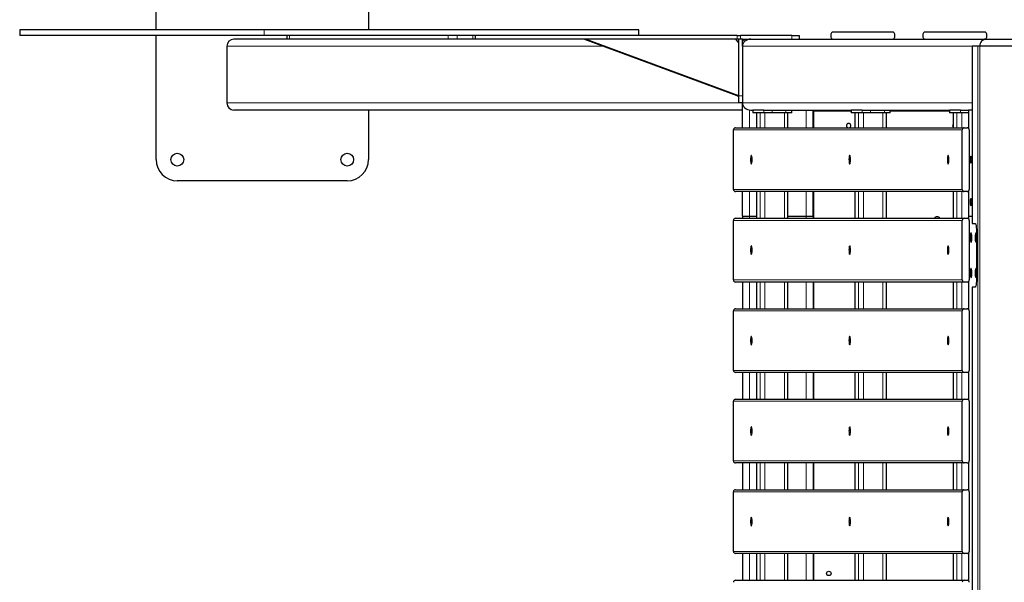
# Paper-space layout 'Лист1(2)' of a CAD drawing. Units: millimetres. Extents: x 5144 to 79992, y 1739 to 12392.
# Drawn here: x 11721 to 13111, y 6609 to 7403 of the extents above; entities that cross this region are included whole.
import ezdxf

# ---------------------------------------------------------------- set-up
doc = ezdxf.new("R2010")
doc.units = ezdxf.units.MM

psp = doc.layouts.new('Лист1(2)')

# ---------------------------------------------------------------- linework, layer by layer
at = {"color": 7, "linetype": 'Continuous', "lineweight": 25, "ltscale": 50}
for p, q in [((11913.148, 7388.502), (11913.148, 7445.502)), ((12213.148, 7445.502), (12213.148, 7388.502)), ((11720.551, 7388.502), (11720.551, 7380.502)), ((12594.641, 7380.502), (12594.641, 7388.502)), ((12953.09, 7385.502), (12869.09, 7385.502)), ((13083.09, 7385.502), (12999.09, 7385.502)), ((11913.148, 7205.502), (11913.148, 7380.502)), ((12097.95, 7375.502), (12023.148, 7375.502)), ((12097.95, 7380.502), (12097.95, 7375.502)), ((12101.677, 7375.502), (12097.951, 7375.502)), ((12325.651, 7375.502), (12101.677, 7375.502)), ((12338.085, 7375.502), (12325.651, 7375.502)), ((12360.58, 7375.502), (12338.085, 7375.502)), ((12364.419, 7375.502), (12360.58, 7375.502)), ((12364.419, 7375.502), (12364.419, 7380.502)), ((12733.861, 7375.502), (12364.419, 7375.502)), ((12733.59, 7295.502), (12517.084, 7375.502)), ((12736.09, 7295.502), (12519.584, 7375.502)), ((12733.861, 7380.502), (12594.773, 7380.502)), ((12736.09, 7370.502), (12731.76, 7375.502)), ((12733.861, 7380.502), (12738.625, 7380.502)), ((12738.625, 7375.502), (12733.861, 7375.502)), ((12736.09, 7295.502), (12736.09, 7375.502)), ((12811.09, 7380.502), (12738.625, 7380.502)), ((12741.09, 7375.502), (12738.625, 7375.502)), ((12741.09, 7375.502), (12753.008, 7375.502)), ((12741.09, 7365.502), (12741.09, 7375.502)), ((12753.008, 7375.502), (13085.412, 7375.502)), ((12811.09, 7380.502), (12821.09, 7380.502)), ((12821.09, 7380.502), (12821.09, 7375.502)), ((12866.09, 7382.502), (12866.09, 7378.502)), ((12956.09, 7378.502), (12956.09, 7382.502)), ((12996.09, 7382.502), (12996.09, 7378.502)), ((13085.412, 7375.502), (13826.111, 7375.502)), ((13086.09, 7378.502), (13086.09, 7382.502)), ((12013.148, 7365.502), (12013.148, 7285.502)), ((12741.09, 7365.502), (12741.09, 7285.502)), ((13065.459, 7365.502), (13065.459, 7115.502)), ((13073.704, 7365.502), (13065.459, 7365.502)), ((13076.481, 7365.502), (13073.704, 7365.502)), ((13824.697, 7365.502), (13076.481, 7365.502)), ((12733.59, 7295.502), (12736.09, 7295.502)), ((12736.09, 7285.502), (12736.09, 7295.502)), ((12741.09, 7285.502), (12736.09, 7285.502)), ((12741.09, 7250.472), (12741.09, 7285.502)), ((12741.09, 7275.502), (12023.148, 7275.502)), ((12213.148, 7275.502), (12213.148, 7205.502)), ((12753.008, 7275.502), (12755.578, 7275.502)), ((12755.578, 7275.502), (12755.578, 7271.502)), ((12755.578, 7275.502), (12755.73, 7275.502)), ((12771.359, 7275.502), (12755.73, 7275.502)), ((12771.359, 7275.502), (12782.943, 7275.502)), ((12782.943, 7275.502), (12894.497, 7275.502)), ((12810.903, 7271.502), (12810.903, 7275.502)), ((12841.09, 7250.472), (12841.09, 7275.502)), ((12842.09, 7250.472), (12842.09, 7274.502)), ((12842.09, 7274.502), (12894.497, 7274.502)), ((12894.497, 7275.502), (12894.497, 7271.502)), ((12894.497, 7275.502), (12894.649, 7275.502)), ((12910.277, 7275.502), (12894.649, 7275.502)), ((12910.277, 7275.502), (12921.862, 7275.502)), ((12921.862, 7275.502), (13033.416, 7275.502)), ((12949.821, 7271.502), (12949.821, 7275.502)), ((12949.821, 7274.502), (13033.416, 7274.502)), ((13033.416, 7275.502), (13033.416, 7271.502)), ((13033.416, 7275.502), (13033.567, 7275.502)), ((13049.196, 7275.502), (13033.567, 7275.502)), ((13049.196, 7275.502), (13060.331, 7275.502)), ((13060.331, 7275.502), (13060.331, 7249.74)), ((13060.483, 7275.502), (13060.331, 7275.502)), ((13065.459, 7275.502), (13060.483, 7275.502)), ((12755.73, 7271.502), (12755.578, 7271.502)), ((12771.359, 7271.502), (12755.73, 7271.502)), ((12761.022, 7271.502), (12761.022, 7250.472)), ((12765.976, 7271.502), (12761.113, 7271.502)), ((12782.943, 7271.502), (12771.359, 7271.502)), ((12802.639, 7271.502), (12782.943, 7271.502)), ((12810.903, 7271.502), (12802.639, 7271.502)), ((12805.459, 7250.472), (12805.459, 7271.502)), ((12894.649, 7271.502), (12894.497, 7271.502)), ((12910.277, 7271.502), (12894.649, 7271.502)), ((12899.941, 7271.502), (12899.941, 7250.472)), ((12904.894, 7271.502), (12900.032, 7271.502)), ((12921.862, 7271.502), (12910.277, 7271.502)), ((12941.558, 7271.502), (12921.862, 7271.502)), ((12949.821, 7271.502), (12941.558, 7271.502)), ((12944.377, 7250.472), (12944.377, 7271.502)), ((13033.567, 7271.502), (13033.416, 7271.502)), ((13049.196, 7271.502), (13033.567, 7271.502)), ((13038.859, 7271.502), (13038.859, 7250.472)), ((13043.813, 7271.502), (13038.95, 7271.502)), ((13060.331, 7271.502), (13049.196, 7271.502)), ((12728.517, 7163.472), (12728.517, 7247.472)), ((12731.472, 7250.472), (13054.457, 7250.472)), ((13051.503, 7163.472), (13051.503, 7247.472)), ((13054.457, 7250.472), (13058.397, 7250.472)), ((13061.351, 7247.472), (13061.351, 7163.472)), ((12183.148, 7175.502), (11943.148, 7175.502)), ((13054.457, 7160.472), (12731.472, 7160.472)), ((12741.09, 7125.502), (12741.09, 7160.472)), ((12761.022, 7160.472), (12761.022, 7122.782)), ((12805.459, 7122.782), (12805.459, 7160.472)), ((12841.09, 7125.502), (12841.09, 7160.472)), ((12842.09, 7122.782), (12842.09, 7160.472)), ((12899.941, 7160.472), (12899.941, 7122.782)), ((12944.377, 7122.782), (12944.377, 7160.472)), ((13038.859, 7160.472), (13038.859, 7122.782)), ((13058.397, 7160.472), (13054.457, 7160.472)), ((13060.331, 7161.205), (13060.331, 7125.502)), ((12728.517, 7035.782), (12728.517, 7119.782)), ((12731.472, 7122.782), (13054.457, 7122.782)), ((12741.09, 7125.502), (12741.09, 7122.782)), ((12741.09, 7125.502), (12751.09, 7125.502)), ((12751.09, 7125.502), (12761.022, 7125.502)), ((12805.459, 7125.502), (12831.09, 7125.502)), ((12831.09, 7125.502), (12841.09, 7125.502)), ((12841.09, 7125.502), (12841.09, 7122.782)), ((13051.503, 7035.782), (13051.503, 7119.782)), ((13054.457, 7122.782), (13058.397, 7122.782)), ((13060.331, 7125.502), (13060.331, 7122.05)), ((13060.331, 7125.502), (13060.483, 7125.502)), ((13060.483, 7125.502), (13065.459, 7125.502)), ((13061.351, 7119.782), (13061.351, 7035.782)), ((13065.459, 7115.502), (13069.8, 7115.502)), ((13071.537, 7105.502), (13071.537, 7035.502)), ((13054.457, 7032.782), (12731.472, 7032.782)), ((12741.09, 7032.782), (12741.09, 6995.092)), ((12761.022, 7032.782), (12761.022, 6995.092)), ((12805.459, 6995.092), (12805.459, 7032.782)), ((12841.09, 7032.782), (12841.09, 6995.092)), ((12842.09, 6995.092), (12842.09, 7032.782)), ((12899.941, 7032.782), (12899.941, 6995.092)), ((12944.377, 6995.092), (12944.377, 7032.782)), ((13038.859, 7032.782), (13038.859, 6995.092)), ((13058.397, 7032.782), (13054.457, 7032.782)), ((13060.331, 7033.515), (13060.331, 6994.36)), ((13065.459, 7025.502), (13065.459, 5725.502)), ((13069.8, 7025.502), (13065.459, 7025.502)), ((12731.472, 6995.092), (13054.457, 6995.092)), ((12842.09, 6995.502), (12841.09, 6995.502)), ((13054.457, 6995.092), (13058.397, 6995.092)), ((12728.517, 6908.092), (12728.517, 6992.092)), ((13051.503, 6908.092), (13051.503, 6992.092)), ((13061.351, 6992.092), (13061.351, 6908.092)), ((13054.457, 6905.092), (12731.472, 6905.092)), ((12741.09, 6905.092), (12741.09, 6867.402)), ((12761.022, 6905.092), (12761.022, 6867.402)), ((12805.459, 6867.402), (12805.459, 6905.092)), ((12841.09, 6905.092), (12841.09, 6867.402)), ((12842.09, 6867.402), (12842.09, 6905.092)), ((12899.941, 6905.092), (12899.941, 6867.402)), ((12944.377, 6867.402), (12944.377, 6905.092)), ((13038.859, 6905.092), (13038.859, 6867.402)), ((13058.397, 6905.092), (13054.457, 6905.092)), ((13060.331, 6905.825), (13060.331, 6866.67)), ((12728.517, 6780.402), (12728.517, 6864.402)), ((12731.472, 6867.402), (13054.457, 6867.402)), ((13051.503, 6780.402), (13051.503, 6864.402)), ((13054.457, 6867.402), (13058.397, 6867.402)), ((13061.351, 6864.402), (13061.351, 6780.402)), ((13054.457, 6777.402), (12731.472, 6777.402)), ((12741.09, 6777.402), (12741.09, 6739.712)), ((12761.022, 6777.402), (12761.022, 6739.712)), ((12805.459, 6739.712), (12805.459, 6777.402)), ((12841.09, 6777.402), (12841.09, 6739.712)), ((12842.09, 6739.712), (12842.09, 6777.402)), ((12899.941, 6777.402), (12899.941, 6739.712)), ((12944.377, 6739.712), (12944.377, 6777.402)), ((13038.859, 6777.402), (13038.859, 6739.712)), ((13058.397, 6777.402), (13054.457, 6777.402)), ((13060.331, 6778.135), (13060.331, 6738.98)), ((12728.517, 6652.712), (12728.517, 6736.712)), ((12731.472, 6739.712), (13054.457, 6739.712)), ((13051.503, 6652.712), (13051.503, 6736.712)), ((13054.457, 6739.712), (13058.397, 6739.712)), ((13061.351, 6736.712), (13061.351, 6652.712)), ((13054.457, 6649.712), (12731.472, 6649.712)), ((12741.09, 6649.712), (12741.09, 6612.022)), ((12761.022, 6649.712), (12761.022, 6612.022)), ((12805.459, 6612.022), (12805.459, 6649.712)), ((12841.09, 6649.712), (12841.09, 6612.022)), ((12842.09, 6612.022), (12842.09, 6649.712)), ((12899.941, 6649.712), (12899.941, 6612.022)), ((12944.377, 6612.022), (12944.377, 6649.712)), ((13038.859, 6649.712), (13038.859, 6612.022)), ((13058.397, 6649.712), (13054.457, 6649.712)), ((13060.331, 6650.445), (13060.331, 6611.29)), ((12731.472, 6612.022), (13054.457, 6612.022)), ((13054.457, 6612.022), (13058.397, 6612.022))]:
    psp.add_line(p, q, dxfattribs=at)
at = {"color": 7, "linetype": 'Continuous', "lineweight": 18, "ltscale": 50}
for p, q in [((12065.66, 7380.502), (12065.66, 7388.502)), ((12101.677, 7380.502), (12101.677, 7375.502)), ((12325.651, 7375.502), (12325.651, 7380.502)), ((12338.085, 7380.502), (12338.085, 7375.502)), ((12360.58, 7375.502), (12360.58, 7380.502)), ((12733.861, 7375.502), (12733.861, 7380.502)), ((12738.625, 7380.502), (12738.625, 7375.502)), ((12811.09, 7375.502), (12811.09, 7380.502)), ((12544.147, 7365.502), (12013.148, 7365.502)), ((12741.09, 7365.502), (13065.459, 7365.502)), ((13073.704, 7365.502), (13073.704, 5385.502)), ((13076.481, 7365.502), (13076.481, 5385.502)), ((12736.09, 7285.502), (12013.148, 7285.502)), ((12736.09, 7295.502), (12741.09, 7295.502)), ((12741.09, 7285.502), (13065.459, 7285.502)), ((12751.09, 7250.472), (12751.09, 7275.633)), ((12755.73, 7275.502), (12755.73, 7271.502)), ((12771.359, 7271.502), (12771.359, 7275.502)), ((12782.943, 7275.502), (12782.943, 7271.502)), ((12802.639, 7271.502), (12802.639, 7275.502)), ((12831.09, 7250.472), (12831.09, 7275.502)), ((12894.649, 7275.502), (12894.649, 7271.502)), ((12910.277, 7271.502), (12910.277, 7275.502)), ((12921.862, 7275.502), (12921.862, 7271.502)), ((12941.558, 7271.502), (12941.558, 7275.502)), ((13033.567, 7275.502), (13033.567, 7271.502)), ((13049.196, 7271.502), (13049.196, 7275.502)), ((13060.483, 7249.597), (13060.483, 7275.502)), ((12761.113, 7250.472), (12761.113, 7271.502)), ((12765.976, 7250.472), (12765.976, 7271.502)), ((12772.926, 7250.472), (12772.926, 7271.502)), ((12800.501, 7250.472), (12800.501, 7271.502)), ((12900.032, 7250.472), (12900.032, 7271.502)), ((12904.894, 7250.472), (12904.894, 7271.502)), ((12911.845, 7250.472), (12911.845, 7271.502)), ((12939.42, 7250.472), (12939.42, 7271.502)), ((13038.95, 7250.472), (13038.95, 7271.502)), ((13043.813, 7250.472), (13043.813, 7271.502)), ((13050.763, 7250.472), (13050.763, 7271.502)), ((13051.503, 7247.472), (12728.517, 7247.472)), ((12728.517, 7163.472), (13051.503, 7163.472)), ((12751.09, 7125.502), (12751.09, 7160.472)), ((12761.113, 7122.782), (12761.113, 7160.472)), ((12765.976, 7122.782), (12765.976, 7160.472)), ((12772.926, 7122.782), (12772.926, 7160.472)), ((12800.501, 7122.782), (12800.501, 7160.472)), ((12831.09, 7125.502), (12831.09, 7160.472)), ((12900.032, 7122.782), (12900.032, 7160.472)), ((12904.894, 7122.782), (12904.894, 7160.472)), ((12911.845, 7122.782), (12911.845, 7160.472)), ((12939.42, 7122.782), (12939.42, 7160.472)), ((13038.95, 7122.782), (13038.95, 7160.472)), ((13043.813, 7122.782), (13043.813, 7160.472)), ((13050.763, 7122.782), (13050.763, 7160.472)), ((13060.483, 7125.502), (13060.483, 7161.348)), ((13051.503, 7119.782), (12728.517, 7119.782)), ((12751.09, 7125.502), (12751.09, 7122.782)), ((12831.09, 7125.502), (12831.09, 7122.782)), ((13060.483, 7125.502), (13060.483, 7121.907)), ((12728.517, 7035.782), (13051.503, 7035.782)), ((12751.09, 7032.782), (12751.09, 6995.092)), ((12761.113, 6995.092), (12761.113, 7032.782)), ((12765.976, 6995.092), (12765.976, 7032.782)), ((12772.926, 6995.092), (12772.926, 7032.782)), ((12800.501, 6995.092), (12800.501, 7032.782)), ((12831.09, 7032.782), (12831.09, 6995.092)), ((12900.032, 6995.092), (12900.032, 7032.782)), ((12904.894, 6995.092), (12904.894, 7032.782)), ((12911.845, 6995.092), (12911.845, 7032.782)), ((12939.42, 6995.092), (12939.42, 7032.782)), ((13038.95, 6995.092), (13038.95, 7032.782)), ((13043.813, 6995.092), (13043.813, 7032.782)), ((13050.763, 6995.092), (13050.763, 7032.782)), ((13060.483, 7033.658), (13060.483, 6994.217)), ((13051.503, 6992.092), (12728.517, 6992.092)), ((12728.517, 6908.092), (13051.503, 6908.092)), ((12751.09, 6905.092), (12751.09, 6867.402)), ((12761.113, 6867.402), (12761.113, 6905.092)), ((12765.976, 6867.402), (12765.976, 6905.092)), ((12772.926, 6867.402), (12772.926, 6905.092)), ((12800.501, 6867.402), (12800.501, 6905.092)), ((12831.09, 6905.092), (12831.09, 6867.402)), ((12900.032, 6867.402), (12900.032, 6905.092)), ((12904.894, 6867.402), (12904.894, 6905.092)), ((12911.845, 6867.402), (12911.845, 6905.092)), ((12939.42, 6867.402), (12939.42, 6905.092)), ((13038.95, 6867.402), (13038.95, 6905.092)), ((13043.813, 6867.402), (13043.813, 6905.092)), ((13050.763, 6867.402), (13050.763, 6905.092)), ((13060.483, 6905.968), (13060.483, 6866.527)), ((13051.503, 6864.402), (12728.517, 6864.402)), ((12728.517, 6780.402), (13051.503, 6780.402)), ((12751.09, 6777.402), (12751.09, 6739.712)), ((12761.113, 6739.712), (12761.113, 6777.402)), ((12765.976, 6739.712), (12765.976, 6777.402)), ((12772.926, 6739.712), (12772.926, 6777.402)), ((12800.501, 6739.712), (12800.501, 6777.402)), ((12831.09, 6777.402), (12831.09, 6739.712)), ((12900.032, 6739.712), (12900.032, 6777.402)), ((12904.894, 6739.712), (12904.894, 6777.402)), ((12911.845, 6739.712), (12911.845, 6777.402)), ((12939.42, 6739.712), (12939.42, 6777.402)), ((13038.95, 6739.712), (13038.95, 6777.402)), ((13043.813, 6739.712), (13043.813, 6777.402)), ((13050.763, 6739.712), (13050.763, 6777.402)), ((13060.483, 6778.278), (13060.483, 6738.837)), ((13051.503, 6736.712), (12728.517, 6736.712)), ((12728.517, 6652.712), (13051.503, 6652.712)), ((12751.09, 6649.712), (12751.09, 6612.022)), ((12761.113, 6612.022), (12761.113, 6649.712)), ((12765.976, 6612.022), (12765.976, 6649.712)), ((12772.926, 6612.022), (12772.926, 6649.712)), ((12800.501, 6612.022), (12800.501, 6649.712)), ((12831.09, 6649.712), (12831.09, 6612.022)), ((12900.032, 6612.022), (12900.032, 6649.712)), ((12904.894, 6612.022), (12904.894, 6649.712)), ((12911.845, 6612.022), (12911.845, 6649.712)), ((12939.42, 6612.022), (12939.42, 6649.712)), ((13038.95, 6612.022), (13038.95, 6649.712)), ((13043.813, 6612.022), (13043.813, 6649.712)), ((13050.763, 6612.022), (13050.763, 6649.712)), ((13060.483, 6650.588), (13060.483, 6611.147))]:
    psp.add_line(p, q, dxfattribs=at)
at = {"color": 7, "linetype": 'Continuous', "lineweight": 25, "ltscale": 50, "flags": 128}
for points in [[(12741.09, 7375.502), (12741.242, 7375.35), (12741.693, 7374.899), (12742.43, 7374.163), (12743.43, 7373.163), (12744.28, 7372.312)], [(12744.28, 7372.312), (12743.43, 7373.163), (12742.43, 7374.163), (12741.693, 7374.899), (12741.242, 7375.35), (12741.09, 7375.502)], [(12752.654, 7205.472), (12752.687, 7203.98), (12752.783, 7202.582), (12752.937, 7201.365), (12753.138, 7200.406), (12753.374, 7199.766), (12753.631, 7199.484), (12753.892, 7199.579), (12754.14, 7200.043), (12754.361, 7200.849), (12754.539, 7201.946), (12754.665, 7203.264), (12754.73, 7204.72), (12754.73, 7206.224), (12754.665, 7207.681), (12754.539, 7208.999), (12754.361, 7210.095), (12754.14, 7210.901), (12753.892, 7211.366), (12753.631, 7211.46), (12753.374, 7211.179), (12753.138, 7210.538), (12752.937, 7209.58), (12752.783, 7208.363), (12752.687, 7206.964), (12752.654, 7205.472)], [(12891.573, 7205.472), (12891.606, 7203.98), (12891.702, 7202.582), (12891.856, 7201.365), (12892.057, 7200.406), (12892.293, 7199.766), (12892.55, 7199.484), (12892.81, 7199.579), (12893.059, 7200.043), (12893.279, 7200.849), (12893.458, 7201.946), (12893.584, 7203.264), (12893.649, 7204.72), (12893.649, 7206.224), (12893.584, 7207.681), (12893.458, 7208.999), (12893.279, 7210.095), (12893.059, 7210.901), (12892.81, 7211.366), (12892.55, 7211.46), (12892.293, 7211.179), (12892.057, 7210.538), (12891.856, 7209.58), (12891.702, 7208.363), (12891.606, 7206.964), (12891.573, 7205.472)], [(13030.492, 7205.472), (13030.524, 7203.98), (13030.62, 7202.582), (13030.774, 7201.365), (13030.975, 7200.406), (13031.212, 7199.766), (13031.468, 7199.484), (13031.729, 7199.579), (13031.977, 7200.043), (13032.198, 7200.849), (13032.376, 7201.946), (13032.502, 7203.264), (13032.567, 7204.72), (13032.567, 7206.224), (13032.502, 7207.681), (13032.376, 7208.999), (13032.198, 7210.095), (13031.977, 7210.901), (13031.729, 7211.366), (13031.468, 7211.46), (13031.212, 7211.179), (13030.975, 7210.538), (13030.774, 7209.58), (13030.62, 7208.363), (13030.524, 7206.964), (13030.492, 7205.472)], [(13063.956, 7200.502), (13063.722, 7200.688), (13063.505, 7201.23), (13063.321, 7202.09), (13063.185, 7203.202), (13063.106, 7204.485), (13063.09, 7205.843), (13063.138, 7207.177), (13063.247, 7208.386), (13063.408, 7209.381), (13063.61, 7210.088), (13063.838, 7210.456), (13064.074, 7210.456), (13064.302, 7210.088), (13064.504, 7209.381), (13064.665, 7208.386), (13064.774, 7207.177), (13064.822, 7205.843), (13064.806, 7204.485), (13064.727, 7203.202), (13064.59, 7202.09), (13064.407, 7201.23), (13064.19, 7200.688), (13063.956, 7200.502)], [(13063.956, 7140.502), (13063.722, 7140.688), (13063.505, 7141.23), (13063.321, 7142.09), (13063.185, 7143.202), (13063.106, 7144.485), (13063.09, 7145.844), (13063.138, 7147.177), (13063.247, 7148.386), (13063.408, 7149.381), (13063.61, 7150.088), (13063.838, 7150.456), (13064.074, 7150.456), (13064.302, 7150.088), (13064.504, 7149.381), (13064.665, 7148.386), (13064.774, 7147.177), (13064.822, 7145.844), (13064.806, 7144.485), (13064.727, 7143.202), (13064.59, 7142.09), (13064.407, 7141.23), (13064.19, 7140.688), (13063.956, 7140.502)], [(13069.8, 7115.502), (13070.139, 7115.31), (13070.465, 7114.741), (13070.765, 7113.817), (13071.028, 7112.573), (13071.244, 7111.058), (13071.405, 7109.329), (13071.504, 7107.453), (13071.537, 7105.502)], [(13063.956, 7089.002), (13064.216, 7089.178), (13064.462, 7089.694), (13064.681, 7090.523), (13064.861, 7091.621), (13064.992, 7092.928), (13065.067, 7094.374), (13065.083, 7095.88), (13065.037, 7097.367), (13064.933, 7098.752), (13064.777, 7099.963), (13064.576, 7100.933), (13064.342, 7101.61), (13064.087, 7101.958), (13063.825, 7101.958), (13063.57, 7101.61), (13063.336, 7100.933), (13063.135, 7099.963), (13062.978, 7098.752), (13062.875, 7097.367), (13062.829, 7095.88), (13062.844, 7094.374), (13062.919, 7092.928), (13063.051, 7091.621), (13063.23, 7090.523), (13063.449, 7089.694), (13063.695, 7089.178), (13063.956, 7089.002)], [(13071.537, 7100.875), (13071.522, 7100.933), (13071.288, 7101.61), (13071.033, 7101.958), (13070.771, 7101.958), (13070.516, 7101.61), (13070.282, 7100.933), (13070.081, 7099.963), (13069.924, 7098.752), (13069.82, 7097.367), (13069.775, 7095.88), (13069.79, 7094.374), (13069.865, 7092.928), (13069.996, 7091.621), (13070.176, 7090.523), (13070.395, 7089.694), (13070.642, 7089.178), (13070.902, 7089.002), (13070.902, 7089.002)], [(12752.654, 7077.782), (12752.687, 7076.29), (12752.783, 7074.892), (12752.937, 7073.675), (12753.138, 7072.716), (12753.374, 7072.076), (12753.631, 7071.794), (12753.892, 7071.889), (12754.14, 7072.353), (12754.361, 7073.159), (12754.539, 7074.256), (12754.665, 7075.574), (12754.73, 7077.03), (12754.73, 7078.534), (12754.665, 7079.991), (12754.539, 7081.309), (12754.361, 7082.405), (12754.14, 7083.211), (12753.892, 7083.676), (12753.631, 7083.77), (12753.374, 7083.489), (12753.138, 7082.848), (12752.937, 7081.89), (12752.783, 7080.673), (12752.687, 7079.274), (12752.654, 7077.782)], [(12891.573, 7077.782), (12891.606, 7076.29), (12891.702, 7074.892), (12891.856, 7073.675), (12892.057, 7072.716), (12892.293, 7072.076), (12892.55, 7071.794), (12892.81, 7071.889), (12893.059, 7072.353), (12893.279, 7073.159), (12893.458, 7074.256), (12893.584, 7075.574), (12893.649, 7077.03), (12893.649, 7078.534), (12893.584, 7079.991), (12893.458, 7081.309), (12893.279, 7082.405), (12893.059, 7083.211), (12892.81, 7083.676), (12892.55, 7083.77), (12892.293, 7083.489), (12892.057, 7082.848), (12891.856, 7081.89), (12891.702, 7080.673), (12891.606, 7079.274), (12891.573, 7077.782)], [(13030.492, 7077.782), (13030.524, 7076.29), (13030.62, 7074.892), (13030.774, 7073.675), (13030.975, 7072.716), (13031.212, 7072.076), (13031.468, 7071.794), (13031.729, 7071.889), (13031.977, 7072.353), (13032.198, 7073.159), (13032.376, 7074.256), (13032.502, 7075.574), (13032.567, 7077.03), (13032.567, 7078.534), (13032.502, 7079.991), (13032.376, 7081.309), (13032.198, 7082.405), (13031.977, 7083.211), (13031.729, 7083.676), (13031.468, 7083.77), (13031.212, 7083.489), (13030.975, 7082.848), (13030.774, 7081.89), (13030.62, 7080.673), (13030.524, 7079.274), (13030.492, 7077.782)], [(13063.956, 7039.002), (13064.216, 7039.178), (13064.462, 7039.694), (13064.681, 7040.523), (13064.861, 7041.621), (13064.992, 7042.928), (13065.067, 7044.374), (13065.083, 7045.88), (13065.037, 7047.367), (13064.933, 7048.752), (13064.777, 7049.963), (13064.576, 7050.933), (13064.342, 7051.61), (13064.087, 7051.958), (13063.825, 7051.958), (13063.57, 7051.61), (13063.336, 7050.933), (13063.135, 7049.963), (13062.978, 7048.752), (13062.875, 7047.367), (13062.829, 7045.88), (13062.844, 7044.374), (13062.919, 7042.928), (13063.051, 7041.621), (13063.23, 7040.523), (13063.449, 7039.694), (13063.695, 7039.178), (13063.956, 7039.002)], [(13071.537, 7050.875), (13071.522, 7050.933), (13071.288, 7051.61), (13071.033, 7051.958), (13070.771, 7051.958), (13070.516, 7051.61), (13070.282, 7050.933), (13070.081, 7049.963), (13069.924, 7048.752), (13069.82, 7047.367), (13069.775, 7045.88), (13069.79, 7044.374), (13069.865, 7042.928), (13069.996, 7041.621), (13070.176, 7040.523), (13070.395, 7039.694), (13070.642, 7039.178), (13070.902, 7039.002), (13070.902, 7039.002)], [(13071.537, 7035.502), (13071.504, 7033.551), (13071.405, 7031.675), (13071.244, 7029.947), (13071.028, 7028.431), (13070.765, 7027.188), (13070.465, 7026.264), (13070.139, 7025.694), (13069.8, 7025.502)], [(12752.654, 6950.092), (12752.687, 6948.6), (12752.783, 6947.202), (12752.937, 6945.985), (12753.138, 6945.026), (12753.374, 6944.386), (12753.631, 6944.104), (12753.892, 6944.199), (12754.14, 6944.663), (12754.361, 6945.469), (12754.539, 6946.566), (12754.665, 6947.884), (12754.73, 6949.34), (12754.73, 6950.844), (12754.665, 6952.301), (12754.539, 6953.619), (12754.361, 6954.715), (12754.14, 6955.521), (12753.892, 6955.986), (12753.631, 6956.08), (12753.374, 6955.799), (12753.138, 6955.158), (12752.937, 6954.2), (12752.783, 6952.983), (12752.687, 6951.584), (12752.654, 6950.092)], [(12891.573, 6950.092), (12891.606, 6948.6), (12891.702, 6947.202), (12891.856, 6945.985), (12892.057, 6945.026), (12892.293, 6944.386), (12892.55, 6944.104), (12892.81, 6944.199), (12893.059, 6944.663), (12893.279, 6945.469), (12893.458, 6946.566), (12893.584, 6947.884), (12893.649, 6949.34), (12893.649, 6950.844), (12893.584, 6952.301), (12893.458, 6953.619), (12893.279, 6954.715), (12893.059, 6955.521), (12892.81, 6955.986), (12892.55, 6956.08), (12892.293, 6955.799), (12892.057, 6955.158), (12891.856, 6954.2), (12891.702, 6952.983), (12891.606, 6951.584), (12891.573, 6950.092)], [(13030.492, 6950.092), (13030.524, 6948.6), (13030.62, 6947.202), (13030.774, 6945.985), (13030.975, 6945.026), (13031.212, 6944.386), (13031.468, 6944.104), (13031.729, 6944.199), (13031.977, 6944.663), (13032.198, 6945.469), (13032.376, 6946.566), (13032.502, 6947.884), (13032.567, 6949.34), (13032.567, 6950.844), (13032.502, 6952.301), (13032.376, 6953.619), (13032.198, 6954.715), (13031.977, 6955.521), (13031.729, 6955.986), (13031.468, 6956.08), (13031.212, 6955.799), (13030.975, 6955.158), (13030.774, 6954.2), (13030.62, 6952.983), (13030.524, 6951.584), (13030.492, 6950.092)], [(12752.654, 6822.402), (12752.687, 6820.91), (12752.783, 6819.512), (12752.937, 6818.295), (12753.138, 6817.336), (12753.374, 6816.696), (12753.631, 6816.414), (12753.892, 6816.509), (12754.14, 6816.973), (12754.361, 6817.779), (12754.539, 6818.876), (12754.665, 6820.194), (12754.73, 6821.65), (12754.73, 6823.154), (12754.665, 6824.611), (12754.539, 6825.929), (12754.361, 6827.025), (12754.14, 6827.831), (12753.892, 6828.296), (12753.631, 6828.39), (12753.374, 6828.109), (12753.138, 6827.468), (12752.937, 6826.51), (12752.783, 6825.293), (12752.687, 6823.894), (12752.654, 6822.402)], [(12891.573, 6822.402), (12891.606, 6820.91), (12891.702, 6819.512), (12891.856, 6818.295), (12892.057, 6817.336), (12892.293, 6816.696), (12892.55, 6816.414), (12892.81, 6816.509), (12893.059, 6816.973), (12893.279, 6817.779), (12893.458, 6818.876), (12893.584, 6820.194), (12893.649, 6821.65), (12893.649, 6823.154), (12893.584, 6824.611), (12893.458, 6825.929), (12893.279, 6827.025), (12893.059, 6827.831), (12892.81, 6828.296), (12892.55, 6828.39), (12892.293, 6828.109), (12892.057, 6827.468), (12891.856, 6826.51), (12891.702, 6825.293), (12891.606, 6823.894), (12891.573, 6822.402)], [(13030.492, 6822.402), (13030.524, 6820.91), (13030.62, 6819.512), (13030.774, 6818.295), (13030.975, 6817.336), (13031.212, 6816.696), (13031.468, 6816.414), (13031.729, 6816.509), (13031.977, 6816.973), (13032.198, 6817.779), (13032.376, 6818.876), (13032.502, 6820.194), (13032.567, 6821.65), (13032.567, 6823.154), (13032.502, 6824.611), (13032.376, 6825.929), (13032.198, 6827.025), (13031.977, 6827.831), (13031.729, 6828.296), (13031.468, 6828.39), (13031.212, 6828.109), (13030.975, 6827.468), (13030.774, 6826.51), (13030.62, 6825.293), (13030.524, 6823.894), (13030.492, 6822.402)], [(12752.654, 6694.712), (12752.687, 6693.22), (12752.783, 6691.822), (12752.937, 6690.605), (12753.138, 6689.646), (12753.374, 6689.006), (12753.631, 6688.724), (12753.892, 6688.819), (12754.14, 6689.283), (12754.361, 6690.089), (12754.539, 6691.186), (12754.665, 6692.504), (12754.73, 6693.96), (12754.73, 6695.464), (12754.665, 6696.921), (12754.539, 6698.239), (12754.361, 6699.335), (12754.14, 6700.141), (12753.892, 6700.606), (12753.631, 6700.7), (12753.374, 6700.419), (12753.138, 6699.778), (12752.937, 6698.82), (12752.783, 6697.603), (12752.687, 6696.204), (12752.654, 6694.712)], [(12891.573, 6694.712), (12891.606, 6693.22), (12891.702, 6691.822), (12891.856, 6690.605), (12892.057, 6689.646), (12892.293, 6689.006), (12892.55, 6688.724), (12892.81, 6688.819), (12893.059, 6689.283), (12893.279, 6690.089), (12893.458, 6691.186), (12893.584, 6692.504), (12893.649, 6693.96), (12893.649, 6695.464), (12893.584, 6696.921), (12893.458, 6698.239), (12893.279, 6699.335), (12893.059, 6700.141), (12892.81, 6700.606), (12892.55, 6700.7), (12892.293, 6700.419), (12892.057, 6699.778), (12891.856, 6698.82), (12891.702, 6697.603), (12891.606, 6696.204), (12891.573, 6694.712)], [(13030.492, 6694.712), (13030.524, 6693.22), (13030.62, 6691.822), (13030.774, 6690.605), (13030.975, 6689.646), (13031.212, 6689.006), (13031.468, 6688.724), (13031.729, 6688.819), (13031.977, 6689.283), (13032.198, 6690.089), (13032.376, 6691.186), (13032.502, 6692.504), (13032.567, 6693.96), (13032.567, 6695.464), (13032.502, 6696.921), (13032.376, 6698.239), (13032.198, 6699.335), (13031.977, 6700.141), (13031.729, 6700.606), (13031.468, 6700.7), (13031.212, 6700.419), (13030.975, 6699.778), (13030.774, 6698.82), (13030.62, 6697.603), (13030.524, 6696.204), (13030.492, 6694.712)]]:
    psp.add_lwpolyline(points, dxfattribs=at)
at = {"color": 7, "linetype": 'Continuous', "lineweight": 25, "ltscale": 2500}
for centre, radius in [((11943.148, 7205.502), 9), ((12183.148, 7205.502), 9), ((12863.09, 6621.502), 3.1)]:
    psp.add_circle(centre, radius, dxfattribs=at)
for centre, radius, start, end in [((12869.09, 7382.502), 3, 90, 180), ((12953.09, 7382.502), 3, 0, 90), ((12999.09, 7382.502), 3, 90, 180), ((13083.09, 7382.502), 3, 0, 90), ((12023.148, 7365.502), 10, 90, 180), ((12869.09, 7378.502), 3, 180, 270), ((12953.09, 7378.502), 3, 270, 0), ((12999.09, 7378.502), 3, 180, 270), ((13083.09, 7378.502), 3, 270, 0), ((12023.148, 7285.502), 10, 180, 270), ((12731.495, 7247.495), 2.977, 90.441239, 180.436273), ((12891.09, 7253.502), 3.1, 90, 257.800938), ((12891.09, 7253.502), 3.1, 282.199062, 90), ((13041.09, 7253.502), 3.1, 136.019811, 223.980189), ((13054.481, 7247.495), 2.978, 90.445814, 180.429386), ((13058.374, 7247.495), 2.977, 359.563362, 89.561438), ((11943.148, 7205.502), 30, 180, 270), ((12183.148, 7205.502), 30, 270, 0), ((12731.495, 7163.45), 2.977, 179.563644, 269.557705), ((13054.481, 7163.45), 2.978, 179.570531, 269.55313), ((13058.374, 7163.45), 2.977, 270.439618, 0.436721), ((12731.495, 7119.805), 2.977, 90.442054, 180.436028), ((13016.09, 7120.502), 4.5, 30.442052, 149.557948), ((13054.481, 7119.805), 2.978, 90.446629, 180.429141), ((13058.374, 7119.805), 2.977, 359.563607, 89.560623), ((13070.026, 7090.238), 1.515, 305.302821, 355.87398), ((12731.495, 7035.76), 2.977, 179.563972, 269.557946), ((13054.481, 7035.76), 2.978, 179.570859, 269.553371), ((13058.374, 7035.76), 2.977, 270.439377, 0.436393), ((13070.026, 7040.238), 1.515, 305.302821, 355.87398), ((12731.495, 6992.115), 2.977, 90.441155, 180.436926), ((13054.481, 6992.115), 2.978, 90.44573, 180.430039), ((13058.374, 6992.115), 2.977, 359.562708, 89.561522), ((12731.495, 6908.07), 2.977, 179.56324, 269.558394), ((13054.481, 6908.07), 2.978, 179.570127, 269.553819), ((13058.374, 6908.07), 2.977, 270.438929, 0.437126), ((12731.495, 6864.425), 2.977, 90.441606, 180.43676), ((13054.481, 6864.425), 2.978, 90.446181, 180.429873), ((13058.374, 6864.425), 2.977, 359.562874, 89.561071), ((12731.495, 6780.38), 2.977, 179.563381, 269.558395), ((13054.481, 6780.38), 2.978, 179.570268, 269.55382), ((13058.374, 6780.38), 2.977, 270.438928, 0.436984), ((12731.495, 6736.735), 2.977, 90.441675, 180.436548), ((13054.481, 6736.735), 2.978, 90.446251, 180.429661), ((13058.374, 6736.735), 2.977, 359.563086, 89.561002), ((12731.495, 6652.69), 2.977, 179.563452, 269.558325), ((13054.481, 6652.69), 2.978, 179.570339, 269.553749), ((13058.374, 6652.69), 2.977, 270.438998, 0.436914), ((12731.495, 6609.045), 2.977, 90.441746, 180.436478), ((13054.481, 6609.045), 2.978, 90.446321, 180.429591), ((13058.374, 6609.045), 2.977, 359.563157, 89.560931)]:
    psp.add_arc(centre, radius, start, end, dxfattribs=at)
for centre, major_axis, ratio, start_param, end_param in [((12753.008, 7365.502), (11.918, 0), 0.83909963, 1.57079633, 3.14159265), ((12753.008, 7365.502), (11.918, 0), 0.83909963, 1.57079633, 3.14159265), ((13085.412, 7365.502), (0, 10), 0.93005669, 0, 1.57079633), ((13085.412, 7365.502), (0, 10), 0.93005669, 0, 1.57079633), ((12753.008, 7285.502), (11.918, 0), 0.83909963, 3.14159265, 4.71238898), ((12753.008, 7285.502), (11.918, 0), 0.83909963, 3.14159265, 4.71238898)]:
    psp.add_ellipse(centre, major_axis=major_axis, ratio=ratio, start_param=start_param, end_param=end_param, dxfattribs=at)
at = {"color": 7, "linetype": 'Continuous', "lineweight": 25, "ltscale": 50}
for points, knots in [([(12065.66, 7388.502), (12063.156, 7388.502), (12058.389, 7388.502), (12051.657, 7388.502), (12045.56, 7388.502), (12039.97, 7388.502), (12034.75, 7388.502), (12029.763, 7388.502), (12024.72, 7388.502), (12019.447, 7388.502), (12013.739, 7388.502), (12007.612, 7388.502), (12000.97, 7388.502), (11993.1, 7388.502), (11983.915, 7388.502), (11973.416, 7388.502), (11962.326, 7388.502), (11950.745, 7388.502), (11937.491, 7388.502), (11922.648, 7388.502), (11906.327, 7388.502), (11890.1, 7388.502), (11874.171, 7388.502), (11858.714, 7388.502), (11843.688, 7388.502), (11829.174, 7388.502), (11815.251, 7388.502), (11801.998, 7388.502), (11790.011, 7388.502), (11779.264, 7388.502), (11769.698, 7388.502), (11760.874, 7388.502), (11752.85, 7388.502), (11745.687, 7388.502), (11739.39, 7388.502), (11733.971, 7388.502), (11729.439, 7388.502), (11725.813, 7388.502), (11723.085, 7388.502), (11721.347, 7388.502), (11720.528, 7388.502), (11720.635, 7388.502), (11720.664, 7388.502)], [0, 0, 0, 0, 0.02599619, 0.04948018, 0.07067629, 0.08980997, 0.10711435, 0.12284167, 0.13727532, 0.15205094, 0.16617741, 0.1802495, 0.19486192, 0.21029444, 0.23123352, 0.2536185, 0.2773217, 0.30214315, 0.32784181, 0.36238759, 0.39741225, 0.43238921, 0.46602895, 0.49913799, 0.53175781, 0.56393553, 0.59572262, 0.62717899, 0.65837525, 0.68552696, 0.7126118, 0.73970771, 0.76690601, 0.79429223, 0.82188403, 0.84966049, 0.87758043, 0.90558669, 0.93361354, 0.96158882, 0.98943944, 1, 1, 1, 1]), ([(12594.598, 7388.502), (12594.538, 7388.502), (12594.412, 7388.502), (12592.975, 7388.502), (12590.449, 7388.502), (12586.641, 7388.502), (12581.737, 7388.502), (12575.769, 7388.502), (12568.782, 7388.502), (12560.818, 7388.502), (12551.918, 7388.502), (12542.097, 7388.502), (12531.42, 7388.502), (12519.94, 7388.502), (12507.725, 7388.502), (12494.828, 7388.502), (12481.387, 7388.502), (12467.465, 7388.502), (12453.126, 7388.502), (12438.336, 7388.502), (12422.181, 7388.502), (12404.634, 7388.502), (12385.696, 7388.502), (12366.419, 7388.502), (12346.882, 7388.502), (12327.158, 7388.502), (12307.494, 7388.502), (12287.968, 7388.502), (12268.652, 7388.502), (12249.442, 7388.502), (12230.408, 7388.502), (12211.621, 7388.502), (12193.15, 7388.502), (12176.367, 7388.502), (12161.245, 7388.502), (12147.711, 7388.502), (12134.527, 7388.502), (12121.729, 7388.502), (12109.426, 7388.502), (12097.638, 7388.502), (12086.404, 7388.502), (12075.62, 7388.502), (12069.003, 7388.502), (12065.66, 7388.502)], [0, 0, 0, 0, 0.0190816, 0.04030325, 0.06449967, 0.08875901, 0.11304933, 0.13733271, 0.16156744, 0.18571283, 0.20972811, 0.23359496, 0.25744663, 0.28125586, 0.30506872, 0.32892015, 0.35283511, 0.37639939, 0.40004627, 0.42377455, 0.44757656, 0.47598887, 0.50445167, 0.53292278, 0.56136134, 0.58973045, 0.61799841, 0.645411, 0.67268762, 0.69982139, 0.72681528, 0.7536844, 0.78045748, 0.80717809, 0.82813036, 0.84912333, 0.8701996, 0.89140927, 0.91280856, 0.93407142, 0.95564332, 0.97759467, 1, 1, 1, 1]), ([(12065.66, 7380.502), (12063.156, 7380.502), (12058.389, 7380.502), (12051.657, 7380.502), (12045.56, 7380.502), (12039.97, 7380.502), (12034.75, 7380.502), (12029.763, 7380.502), (12024.72, 7380.502), (12019.447, 7380.502), (12013.739, 7380.502), (12007.612, 7380.502), (12000.97, 7380.502), (11993.1, 7380.502), (11983.915, 7380.502), (11973.416, 7380.502), (11962.326, 7380.502), (11950.745, 7380.502), (11937.491, 7380.502), (11922.648, 7380.502), (11906.327, 7380.502), (11890.1, 7380.502), (11874.171, 7380.502), (11858.714, 7380.502), (11843.688, 7380.502), (11829.174, 7380.502), (11815.251, 7380.502), (11801.998, 7380.502), (11790.011, 7380.502), (11779.264, 7380.502), (11769.698, 7380.502), (11760.874, 7380.502), (11752.85, 7380.502), (11745.687, 7380.502), (11739.39, 7380.502), (11733.971, 7380.502), (11729.439, 7380.502), (11725.813, 7380.502), (11723.085, 7380.502), (11721.347, 7380.502), (11720.528, 7380.502), (11720.635, 7380.502), (11720.664, 7380.502)], [0, 0, 0, 0, 0.02599619, 0.04948018, 0.07067629, 0.08980997, 0.10711435, 0.12284167, 0.13727532, 0.15205094, 0.16617741, 0.1802495, 0.19486192, 0.21029444, 0.23123352, 0.2536185, 0.2773217, 0.30214315, 0.32784181, 0.36238759, 0.39741225, 0.43238921, 0.46602895, 0.49913799, 0.53175781, 0.56393553, 0.59572262, 0.62717899, 0.65837525, 0.68552696, 0.7126118, 0.73970771, 0.76690601, 0.79429223, 0.82188403, 0.84966049, 0.87758043, 0.90558669, 0.93361354, 0.96158882, 0.98943944, 1, 1, 1, 1]), ([(12594.598, 7380.502), (12594.538, 7380.502), (12594.412, 7380.502), (12592.975, 7380.502), (12590.449, 7380.502), (12586.641, 7380.502), (12581.737, 7380.502), (12575.769, 7380.502), (12568.782, 7380.502), (12560.818, 7380.502), (12551.918, 7380.502), (12542.097, 7380.502), (12531.42, 7380.502), (12519.94, 7380.502), (12507.725, 7380.502), (12494.828, 7380.502), (12481.387, 7380.502), (12467.465, 7380.502), (12453.126, 7380.502), (12438.336, 7380.502), (12422.181, 7380.502), (12404.634, 7380.502), (12385.696, 7380.502), (12366.419, 7380.502), (12346.882, 7380.502), (12327.158, 7380.502), (12307.494, 7380.502), (12287.968, 7380.502), (12268.652, 7380.502), (12249.442, 7380.502), (12230.408, 7380.502), (12211.621, 7380.502), (12193.15, 7380.502), (12176.367, 7380.502), (12161.245, 7380.502), (12147.711, 7380.502), (12134.527, 7380.502), (12121.729, 7380.502), (12109.426, 7380.502), (12097.638, 7380.502), (12086.404, 7380.502), (12075.62, 7380.502), (12069.003, 7380.502), (12065.66, 7380.502)], [0, 0, 0, 0, 0.0190816, 0.04030325, 0.06449967, 0.08875901, 0.11304933, 0.13733271, 0.16156744, 0.18571283, 0.20972811, 0.23359496, 0.25744663, 0.28125586, 0.30506872, 0.32892015, 0.35283511, 0.37639939, 0.40004627, 0.42377455, 0.44757656, 0.47598887, 0.50445167, 0.53292278, 0.56136134, 0.58973045, 0.61799841, 0.645411, 0.67268762, 0.69982139, 0.72681528, 0.7536844, 0.78045748, 0.80717809, 0.82813036, 0.84912333, 0.8701996, 0.89140927, 0.91280856, 0.93407142, 0.95564332, 0.97759467, 1, 1, 1, 1])]:
    psp.add_open_spline(points, degree=3, knots=knots, dxfattribs=at)

doc.saveas('drawing.dxf')
